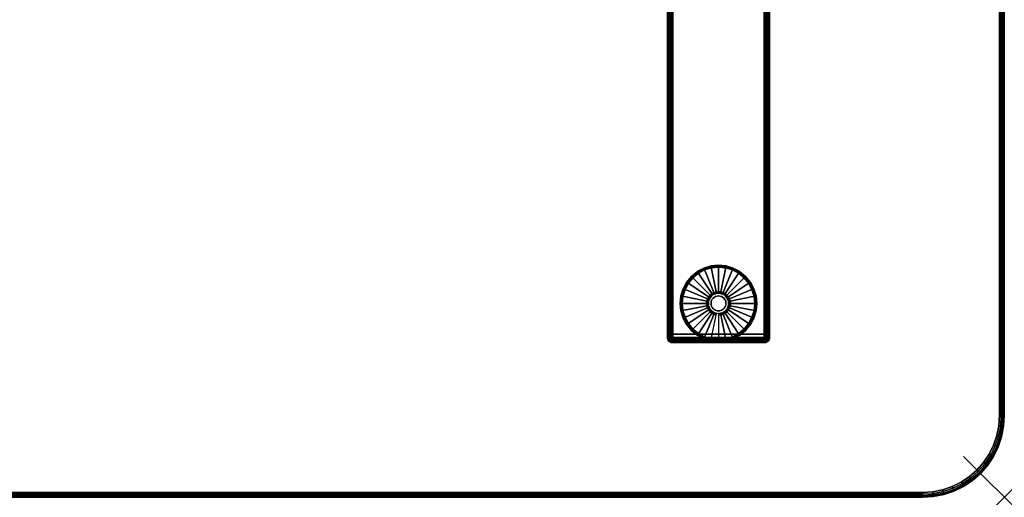
# Model space of a CAD drawing. Units: inches. Extents: x -0.2 to 48, y -30 to 0.
# Drawn here: x 23.9 to 48, y -30 to -18.3 of the extents above; entities that cross this region are included whole.
import ezdxf

# ---------------------------------------------------------------- set-up
doc = ezdxf.new("R2010")
doc.units = ezdxf.units.IN
doc.header["$MEASUREMENT"] = 0
doc.header["$PDMODE"] = 3
doc.header["$PDSIZE"] = 1
for name, color, linetype in [('A-FURN-3-NODE', 7, 'Continuous'), ('A-FURN-3-TABLE-LEG-FOOT', 253, 'Continuous'), ('A-FURN-3-TABLE-LEG-FOOT-TRIM', 251, 'Continuous'), ('A-FURN-3-TABLE-LEG-GLIDE', 253, 'Continuous'), ('A-FURN-3-TABLE-SURFACE-BOTTOM', 255, 'Continuous'), ('A-FURN-3-TABLE-SURFACE-EDGE', 255, 'Continuous'), ('A-FURN-3-TABLE-SURFACE-TOP-HPL-TFL', 255, 'Continuous')]:
    doc.layers.add(name, color=color, linetype=linetype)

msp = doc.modelspace()

# ---------------------------------------------------------------- linework, layer by layer
at = {"layer": 'A-FURN-3-NODE'}
msp.add_point((48, -30), dxfattribs=at)
at = {"layer": 'A-FURN-3-TABLE-LEG-FOOT-TRIM'}
for points, invisible_edges in [([(39.875, -26.21, 0.905), (39.875, -26.21, 0.904), (42.125, -26.21, 0.904), (42.125, -26.21, 0.905)], 10), ([(39.875, -26.21, 0.904), (39.876, -26.21, 0.903), (42.124, -26.21, 0.903), (42.125, -26.21, 0.904)], 10), ([(39.875, -26.21, 0.905), (42.125, -26.21, 0.905), (42.125, -26.21, 1.645), (39.875, -26.21, 1.645)], 5), ([(39.876, -26.21, 1.648), (39.875, -26.21, 1.646), (42.125, -26.21, 1.646), (42.124, -26.21, 1.648)], 10), ([(39.875, -26.21, 1.646), (39.875, -26.21, 1.645), (42.125, -26.21, 1.645), (42.125, -26.21, 1.646)], 10), ([(39.876, -26.21, 0.903), (39.876, -26.21, 0.901), (42.124, -26.21, 0.901), (42.124, -26.21, 0.903)], 10), ([(39.876, -26.21, 0.901), (39.877, -26.21, 0.901), (42.122, -26.21, 0.901), (42.124, -26.21, 0.901)], 10), ([(39.877, -26.21, 1.649), (39.876, -26.21, 1.649), (42.124, -26.21, 1.649), (42.122, -26.21, 1.649)], 10), ([(39.876, -26.21, 1.649), (39.876, -26.21, 1.648), (42.124, -26.21, 1.648), (42.124, -26.21, 1.649)], 10), ([(39.877, -26.21, 0.901), (39.879, -26.21, 0.9), (42.121, -26.21, 0.9), (42.122, -26.21, 0.901)], 10), ([(39.879, -26.21, 1.65), (39.877, -26.21, 1.649), (42.122, -26.21, 1.649), (42.121, -26.21, 1.65)], 10), ([(39.879, -26.21, 0.9), (39.88, -26.21, 0.9), (42.12, -26.21, 0.9), (42.121, -26.21, 0.9)], 8), ([(39.88, -26.21, 1.65), (39.879, -26.21, 1.65), (42.121, -26.21, 1.65), (42.12, -26.21, 1.65)], 2)]:
    msp.add_3dface(points, dxfattribs=dict(at, invisible_edges=invisible_edges))
at = {"layer": 'A-FURN-3-TABLE-LEG-GLIDE'}
for points, invisible_edges in [([(41.493, -24.512), (41.628, -24.622), (40.372, -24.622), (40.507, -24.512)], 10), ([(41.34, -24.43), (41.493, -24.512), (40.507, -24.512), (40.66, -24.43)], 10), ([(41.173, -24.38), (41.34, -24.43), (40.66, -24.43), (40.827, -24.38)], 10), ([(41, -24.362), (41.173, -24.38), (40.827, -24.38), (41, -24.362)], 2), ([(41.738, -24.757), (41.82, -24.91), (40.18, -24.91), (40.262, -24.757)], 10), ([(41.628, -24.622), (41.738, -24.757), (40.262, -24.757), (40.372, -24.622)], 10), ([(41.87, -25.077), (41.887, -25.25), (40.112, -25.25), (40.13, -25.077)], 10), ([(41.82, -24.91), (41.87, -25.077), (40.13, -25.077), (40.18, -24.91)], 10), ([(40.825, -25.075, 0.396), (40.794, -25.112, 0.396), (40.849, -25.149, 0.396), (40.871, -25.121, 0.396)], 10), ([(40.862, -25.044, 0.396), (40.825, -25.075, 0.396), (40.871, -25.121, 0.396), (40.899, -25.099, 0.396)], 10), ([(40.905, -25.021, 0.396), (40.862, -25.044, 0.396), (40.899, -25.099, 0.396), (40.93, -25.082, 0.396)], 10), ([(40.952, -25.007, 0.396), (40.905, -25.021, 0.396), (40.93, -25.082, 0.396), (40.964, -25.071, 0.396)], 10), ([(41, -25.002, 0.396), (40.952, -25.007, 0.396), (40.964, -25.071, 0.396), (41, -25.068, 0.396)], 10), ([(41.048, -25.007, 0.396), (41, -25.002, 0.396), (41, -25.068, 0.396), (41.036, -25.071, 0.396)], 10), ([(41.095, -25.021, 0.396), (41.048, -25.007, 0.396), (41.036, -25.071, 0.396), (41.07, -25.082, 0.396)], 10), ([(41.138, -25.044, 0.396), (41.095, -25.021, 0.396), (41.07, -25.082, 0.396), (41.101, -25.099, 0.396)], 10), ([(41.175, -25.075, 0.396), (41.138, -25.044, 0.396), (41.101, -25.099, 0.396), (41.129, -25.121, 0.396)], 10), ([(41.206, -25.112, 0.396), (41.175, -25.075, 0.396), (41.129, -25.121, 0.396), (41.151, -25.149, 0.396)], 10), ([(41.887, -25.25), (41.87, -25.423), (40.13, -25.423), (40.112, -25.25)], 10), ([(40.757, -25.202, 0.396), (40.752, -25.25, 0.396), (40.818, -25.25, 0.396), (40.821, -25.214, 0.396)], 10), ([(40.752, -25.25, 0.396), (40.757, -25.298, 0.396), (40.821, -25.286, 0.396), (40.818, -25.25, 0.396)], 10), ([(40.771, -25.155, 0.396), (40.757, -25.202, 0.396), (40.821, -25.214, 0.396), (40.832, -25.18, 0.396)], 10), ([(40.757, -25.298, 0.396), (40.771, -25.345, 0.396), (40.832, -25.32, 0.396), (40.821, -25.286, 0.396)], 10), ([(40.794, -25.112, 0.396), (40.771, -25.155, 0.396), (40.832, -25.18, 0.396), (40.849, -25.149, 0.396)], 10), ([(40.771, -25.345, 0.396), (40.794, -25.388, 0.396), (40.849, -25.351, 0.396), (40.832, -25.32, 0.396)], 10), ([(41.229, -25.155, 0.396), (41.206, -25.112, 0.396), (41.151, -25.149, 0.396), (41.168, -25.18, 0.396)], 10), ([(41.206, -25.388, 0.396), (41.229, -25.345, 0.396), (41.168, -25.32, 0.396), (41.151, -25.351, 0.396)], 10), ([(41.243, -25.202, 0.396), (41.229, -25.155, 0.396), (41.168, -25.18, 0.396), (41.179, -25.214, 0.396)], 10), ([(41.229, -25.345, 0.396), (41.243, -25.298, 0.396), (41.179, -25.286, 0.396), (41.168, -25.32, 0.396)], 10), ([(41.247, -25.25, 0.396), (41.243, -25.202, 0.396), (41.179, -25.214, 0.396), (41.182, -25.25, 0.396)], 10), ([(41.243, -25.298, 0.396), (41.247, -25.25, 0.396), (41.182, -25.25, 0.396), (41.179, -25.286, 0.396)], 10), ([(41.87, -25.423), (41.82, -25.59), (40.18, -25.59), (40.13, -25.423)], 10), ([(40.794, -25.388, 0.396), (40.825, -25.425, 0.396), (40.871, -25.379, 0.396), (40.849, -25.351, 0.396)], 10), ([(40.825, -25.425, 0.396), (40.862, -25.456, 0.396), (40.899, -25.401, 0.396), (40.871, -25.379, 0.396)], 10), ([(40.862, -25.456, 0.396), (40.905, -25.479, 0.396), (40.93, -25.418, 0.396), (40.899, -25.401, 0.396)], 10), ([(40.905, -25.479, 0.396), (40.952, -25.493, 0.396), (40.964, -25.429, 0.396), (40.93, -25.418, 0.396)], 10), ([(40.952, -25.493, 0.396), (41, -25.497, 0.396), (41, -25.432, 0.396), (40.964, -25.429, 0.396)], 10), ([(41, -25.497, 0.396), (41.048, -25.493, 0.396), (41.036, -25.429, 0.396), (41, -25.432, 0.396)], 10), ([(41.048, -25.493, 0.396), (41.095, -25.479, 0.396), (41.07, -25.418, 0.396), (41.036, -25.429, 0.396)], 10), ([(41.095, -25.479, 0.396), (41.138, -25.456, 0.396), (41.101, -25.401, 0.396), (41.07, -25.418, 0.396)], 10), ([(41.138, -25.456, 0.396), (41.175, -25.425, 0.396), (41.129, -25.379, 0.396), (41.101, -25.401, 0.396)], 10), ([(41.175, -25.425, 0.396), (41.206, -25.388, 0.396), (41.151, -25.351, 0.396), (41.129, -25.379, 0.396)], 10), ([(41.82, -25.59), (41.738, -25.743), (40.262, -25.743), (40.18, -25.59)], 10), ([(41.738, -25.743), (41.628, -25.878), (40.372, -25.878), (40.262, -25.743)], 10), ([(41.628, -25.878), (41.493, -25.988), (40.507, -25.988), (40.372, -25.878)], 10), ([(41.493, -25.988), (41.34, -26.07), (40.66, -26.07), (40.507, -25.988)], 10), ([(41.34, -26.07), (41.173, -26.12), (40.827, -26.12), (40.66, -26.07)], 10), ([(41.173, -26.12), (41, -26.137), (41, -26.137), (40.827, -26.12)], 8)]:
    msp.add_3dface(points, dxfattribs=dict(at, invisible_edges=invisible_edges))
at = {"layer": 'A-FURN-3-TABLE-SURFACE-BOTTOM'}
for points, invisible_edges in [([(46, -0.118, 41.04), (46, -29.882, 41.04), (2, -29.882, 41.04), (2, -0.118, 41.04)], 5), ([(46.246, -0.134, 41.04), (46.246, -29.866, 41.04), (46, -29.882, 41.04), (46, -0.118, 41.04)], 5), ([(46.487, -0.182, 41.04), (46.487, -29.818, 41.04), (46.246, -29.866, 41.04), (46.246, -0.134, 41.04)], 5), ([(46.72, -0.261, 41.04), (46.72, -29.739, 41.04), (46.487, -29.818, 41.04), (46.487, -0.182, 41.04)], 5), ([(46.941, -0.37, 41.04), (46.941, -29.63, 41.04), (46.72, -29.739, 41.04), (46.72, -0.261, 41.04)], 5), ([(47.146, -0.507, 41.04), (47.146, -29.493, 41.04), (46.941, -29.63, 41.04), (46.941, -0.37, 41.04)], 5), ([(47.331, -0.669, 41.04), (47.331, -29.331, 41.04), (47.146, -29.493, 41.04), (47.146, -0.507, 41.04)], 5), ([(47.493, -0.854, 41.04), (47.493, -29.146, 41.04), (47.331, -29.331, 41.04), (47.331, -0.669, 41.04)], 5), ([(47.63, -1.059, 41.04), (47.63, -28.941, 41.04), (47.493, -29.146, 41.04), (47.493, -0.854, 41.04)], 5), ([(47.739, -1.28, 41.04), (47.739, -28.72, 41.04), (47.63, -28.941, 41.04), (47.63, -1.059, 41.04)], 5), ([(47.818, -1.513, 41.04), (47.818, -28.487, 41.04), (47.739, -28.72, 41.04), (47.739, -1.28, 41.04)], 5), ([(47.866, -1.754, 41.04), (47.866, -28.246, 41.04), (47.818, -28.487, 41.04), (47.818, -1.513, 41.04)], 5), ([(47.882, -2, 41.04), (47.882, -28, 41.04), (47.866, -28.246, 41.04), (47.866, -1.754, 41.04)], 4)]:
    msp.add_3dface(points, dxfattribs=dict(at, invisible_edges=invisible_edges))
at = {"layer": 'A-FURN-3-TABLE-SURFACE-TOP-HPL-TFL'}
for points, invisible_edges in [([(2, -29.882, 42.04), (46, -29.882, 42.04), (46, -0.118, 42.04), (2, -0.118, 42.04)], 10), ([(46, -29.882, 42.04), (46.246, -29.866, 42.04), (46.246, -0.134, 42.04), (46, -0.118, 42.04)], 10), ([(46.246, -29.866, 42.04), (46.487, -29.818, 42.04), (46.487, -0.182, 42.04), (46.246, -0.134, 42.04)], 10), ([(46.487, -29.818, 42.04), (46.72, -29.739, 42.04), (46.72, -0.261, 42.04), (46.487, -0.182, 42.04)], 10), ([(46.72, -29.739, 42.04), (46.941, -29.63, 42.04), (46.941, -0.37, 42.04), (46.72, -0.261, 42.04)], 10), ([(46.941, -29.63, 42.04), (47.146, -29.493, 42.04), (47.146, -0.507, 42.04), (46.941, -0.37, 42.04)], 10), ([(47.146, -29.493, 42.04), (47.331, -29.331, 42.04), (47.331, -0.669, 42.04), (47.146, -0.507, 42.04)], 10), ([(47.331, -29.331, 42.04), (47.493, -29.146, 42.04), (47.493, -0.854, 42.04), (47.331, -0.669, 42.04)], 10), ([(47.493, -29.146, 42.04), (47.63, -28.941, 42.04), (47.63, -1.059, 42.04), (47.493, -0.854, 42.04)], 10), ([(47.63, -28.941, 42.04), (47.739, -28.72, 42.04), (47.739, -1.28, 42.04), (47.63, -1.059, 42.04)], 10), ([(47.739, -28.72, 42.04), (47.818, -28.487, 42.04), (47.818, -1.513, 42.04), (47.739, -1.28, 42.04)], 10), ([(47.818, -28.487, 42.04), (47.866, -28.246, 42.04), (47.866, -1.754, 42.04), (47.818, -1.513, 42.04)], 10), ([(47.866, -28.246, 42.04), (47.882, -28, 42.04), (47.882, -2, 42.04), (47.866, -1.754, 42.04)], 8)]:
    msp.add_3dface(points, dxfattribs=dict(at, invisible_edges=invisible_edges))

# ---------------------------------------------------------------- meshes
at = {"layer": 'A-FURN-3-TABLE-LEG-FOOT'}
mesh = msp.add_polymesh((2, 29), dxfattribs=at)
for k, corner in enumerate([(42.12, -26, 1.775), (42.154, -26, 1.771), (42.185, -26, 1.758), (42.212, -26, 1.737), (42.233, -26, 1.71), (42.246, -26, 1.679), (42.25, -26, 1.645), (42.25, -26, 0.905), (42.246, -26, 0.871), (42.233, -26, 0.84), (42.212, -26, 0.813), (42.185, -26, 0.792), (42.154, -26, 0.779), (42.12, -26, 0.775), (39.88, -26, 0.775), (39.846, -26, 0.779), (39.815, -26, 0.792), (39.788, -26, 0.813), (39.767, -26, 0.84), (39.754, -26, 0.871), (39.75, -26, 0.905), (39.75, -26, 1.645), (39.754, -26, 1.679), (39.767, -26, 1.71), (39.788, -26, 1.737), (39.815, -26, 1.758), (39.846, -26, 1.771), (39.88, -26, 1.775), (42.12, -26, 1.775), (42.12, -4, 1.775), (42.154, -4, 1.771), (42.185, -4, 1.758), (42.212, -4, 1.737), (42.233, -4, 1.71), (42.246, -4, 1.679), (42.25, -4, 1.645), (42.25, -4, 0.905), (42.246, -4, 0.871), (42.233, -4, 0.84), (42.212, -4, 0.813), (42.185, -4, 0.792), (42.154, -4, 0.779), (42.12, -4, 0.775), (39.88, -4, 0.775), (39.846, -4, 0.779), (39.815, -4, 0.792), (39.788, -4, 0.813), (39.767, -4, 0.84), (39.754, -4, 0.871), (39.75, -4, 0.905), (39.75, -4, 1.645), (39.754, -4, 1.679), (39.767, -4, 1.71), (39.788, -4, 1.737), (39.815, -4, 1.758), (39.846, -4, 1.771), (39.88, -4, 1.775), (42.12, -4, 1.775)]):
    mesh.set_mesh_vertex(divmod(k, 29), corner)
at = {"layer": 'A-FURN-3-TABLE-LEG-FOOT-TRIM'}
mesh = msp.add_polymesh((29, 8), dxfattribs=at)
for k, corner in enumerate([(42.125, -26.21, 0.905), (42.157, -26.206, 0.905), (42.187, -26.193, 0.905), (42.213, -26.173, 0.905), (42.233, -26.147, 0.905), (42.246, -26.117, 0.905), (42.25, -26.085, 0.905), (42.25, -26, 0.905), (42.125, -26.21, 0.904), (42.156, -26.206, 0.895), (42.185, -26.193, 0.888), (42.21, -26.173, 0.881), (42.229, -26.147, 0.876), (42.241, -26.117, 0.872), (42.246, -26.085, 0.871), (42.246, -26, 0.871), (42.124, -26.21, 0.903), (42.152, -26.206, 0.886), (42.178, -26.193, 0.871), (42.201, -26.173, 0.858), (42.218, -26.147, 0.848), (42.229, -26.117, 0.842), (42.233, -26.085, 0.84), (42.233, -26, 0.84), (42.124, -26.21, 0.901), (42.146, -26.206, 0.879), (42.168, -26.193, 0.857), (42.186, -26.173, 0.839), (42.2, -26.147, 0.825), (42.209, -26.117, 0.816), (42.212, -26.085, 0.813), (42.212, -26, 0.813), (42.122, -26.21, 0.901), (42.139, -26.206, 0.873), (42.154, -26.193, 0.847), (42.167, -26.173, 0.824), (42.177, -26.147, 0.807), (42.183, -26.117, 0.796), (42.185, -26.085, 0.792), (42.185, -26, 0.792), (42.121, -26.21, 0.9), (42.13, -26.206, 0.869), (42.137, -26.193, 0.84), (42.144, -26.173, 0.815), (42.149, -26.147, 0.796), (42.153, -26.117, 0.784), (42.154, -26.085, 0.779), (42.154, -26, 0.779), (42.12, -26.21, 0.9), (42.12, -26.206, 0.868), (42.12, -26.193, 0.838), (42.12, -26.173, 0.812), (42.12, -26.147, 0.792), (42.12, -26.117, 0.779), (42.12, -26.085, 0.775), (42.12, -26, 0.775), (39.88, -26.21, 0.9), (39.88, -26.206, 0.868), (39.88, -26.193, 0.838), (39.88, -26.173, 0.812), (39.88, -26.147, 0.792), (39.88, -26.117, 0.779), (39.88, -26.085, 0.775), (39.88, -26, 0.775), (39.879, -26.21, 0.9), (39.87, -26.206, 0.869), (39.863, -26.193, 0.84), (39.856, -26.173, 0.815), (39.851, -26.147, 0.796), (39.847, -26.117, 0.784), (39.846, -26.085, 0.779), (39.846, -26, 0.779), (39.877, -26.21, 0.901), (39.861, -26.206, 0.873), (39.846, -26.193, 0.847), (39.833, -26.173, 0.824), (39.823, -26.147, 0.807), (39.817, -26.117, 0.796), (39.815, -26.085, 0.792), (39.815, -26, 0.792), (39.876, -26.21, 0.901), (39.854, -26.206, 0.879), (39.832, -26.193, 0.857), (39.814, -26.173, 0.839), (39.8, -26.147, 0.825), (39.791, -26.117, 0.816), (39.788, -26.085, 0.813), (39.788, -26, 0.813), (39.876, -26.21, 0.903), (39.848, -26.206, 0.886), (39.822, -26.193, 0.871), (39.799, -26.173, 0.858), (39.782, -26.147, 0.848), (39.771, -26.117, 0.842), (39.767, -26.085, 0.84), (39.767, -26, 0.84), (39.875, -26.21, 0.904), (39.844, -26.206, 0.895), (39.815, -26.193, 0.888), (39.79, -26.173, 0.881), (39.771, -26.147, 0.876), (39.759, -26.117, 0.872), (39.754, -26.085, 0.871), (39.754, -26, 0.871), (39.875, -26.21, 0.905), (39.843, -26.206, 0.905), (39.812, -26.193, 0.905), (39.787, -26.173, 0.905), (39.767, -26.147, 0.905), (39.754, -26.117, 0.905), (39.75, -26.085, 0.905), (39.75, -26, 0.905), (39.875, -26.21, 1.645), (39.843, -26.206, 1.645), (39.812, -26.193, 1.645), (39.787, -26.173, 1.645), (39.767, -26.147, 1.645), (39.754, -26.117, 1.645), (39.75, -26.085, 1.645), (39.75, -26, 1.645), (39.875, -26.21, 1.646), (39.844, -26.206, 1.655), (39.815, -26.193, 1.662), (39.79, -26.173, 1.669), (39.771, -26.147, 1.674), (39.759, -26.117, 1.678), (39.754, -26.085, 1.679), (39.754, -26, 1.679), (39.876, -26.21, 1.648), (39.848, -26.206, 1.664), (39.822, -26.193, 1.679), (39.799, -26.173, 1.692), (39.782, -26.147, 1.702), (39.771, -26.117, 1.708), (39.767, -26.085, 1.71), (39.767, -26, 1.71), (39.876, -26.21, 1.649), (39.854, -26.206, 1.671), (39.832, -26.193, 1.693), (39.814, -26.173, 1.711), (39.8, -26.147, 1.725), (39.791, -26.117, 1.734), (39.788, -26.085, 1.737), (39.788, -26, 1.737), (39.877, -26.21, 1.649), (39.861, -26.206, 1.677), (39.846, -26.193, 1.703), (39.833, -26.173, 1.726), (39.823, -26.147, 1.743), (39.817, -26.117, 1.754), (39.815, -26.085, 1.758), (39.815, -26, 1.758), (39.879, -26.21, 1.65), (39.87, -26.206, 1.681), (39.863, -26.193, 1.71), (39.856, -26.173, 1.735), (39.851, -26.147, 1.754), (39.847, -26.117, 1.766), (39.846, -26.085, 1.771), (39.846, -26, 1.771), (39.88, -26.21, 1.65), (39.88, -26.206, 1.682), (39.88, -26.193, 1.713), (39.88, -26.173, 1.738), (39.88, -26.147, 1.758), (39.88, -26.117, 1.771), (39.88, -26.085, 1.775), (39.88, -26, 1.775), (42.12, -26.21, 1.65), (42.12, -26.206, 1.682), (42.12, -26.193, 1.713), (42.12, -26.173, 1.738), (42.12, -26.147, 1.758), (42.12, -26.117, 1.771), (42.12, -26.085, 1.775), (42.12, -26, 1.775), (42.121, -26.21, 1.65), (42.13, -26.206, 1.681), (42.137, -26.193, 1.71), (42.144, -26.173, 1.735), (42.149, -26.147, 1.754), (42.153, -26.117, 1.766), (42.154, -26.085, 1.771), (42.154, -26, 1.771), (42.122, -26.21, 1.649), (42.139, -26.206, 1.677), (42.154, -26.193, 1.703), (42.167, -26.173, 1.726), (42.177, -26.147, 1.743), (42.183, -26.117, 1.754), (42.185, -26.085, 1.758), (42.185, -26, 1.758), (42.124, -26.21, 1.649), (42.146, -26.206, 1.671), (42.168, -26.193, 1.693), (42.186, -26.173, 1.711), (42.2, -26.147, 1.725), (42.209, -26.117, 1.734), (42.212, -26.085, 1.737), (42.212, -26, 1.737), (42.124, -26.21, 1.648), (42.152, -26.206, 1.664), (42.178, -26.193, 1.679), (42.201, -26.173, 1.692), (42.218, -26.147, 1.702), (42.229, -26.117, 1.708), (42.233, -26.085, 1.71), (42.233, -26, 1.71), (42.125, -26.21, 1.646), (42.156, -26.206, 1.655), (42.185, -26.193, 1.662), (42.21, -26.173, 1.669), (42.229, -26.147, 1.674), (42.241, -26.117, 1.678), (42.246, -26.085, 1.679), (42.246, -26, 1.679), (42.125, -26.21, 1.645), (42.157, -26.206, 1.645), (42.187, -26.193, 1.645), (42.213, -26.173, 1.645), (42.233, -26.147, 1.645), (42.246, -26.117, 1.645), (42.25, -26.085, 1.645), (42.25, -26, 1.645), (42.125, -26.21, 0.905), (42.157, -26.206, 0.905), (42.187, -26.193, 0.905), (42.213, -26.173, 0.905), (42.233, -26.147, 0.905), (42.246, -26.117, 0.905), (42.25, -26.085, 0.905), (42.25, -26, 0.905)]):
    mesh.set_mesh_vertex(divmod(k, 8), corner)
at = {"layer": 'A-FURN-3-TABLE-LEG-GLIDE'}
mesh = msp.add_polymesh((9, 7), dxfattribs=at)
for k, corner in enumerate([(41, -24.315, 0.178), (41, -24.312, 0.163), (41, -24.312, 0.05), (41, -24.316, 0.031), (41, -24.327, 0.015), (41, -24.343, 0.004), (41, -24.362), (40.818, -24.333, 0.178), (40.817, -24.331, 0.163), (40.817, -24.331, 0.05), (40.818, -24.334, 0.031), (40.82, -24.345, 0.015), (40.823, -24.361, 0.004), (40.827, -24.38), (40.642, -24.386, 0.178), (40.641, -24.384, 0.163), (40.641, -24.384, 0.05), (40.643, -24.387, 0.031), (40.647, -24.397, 0.015), (40.653, -24.412, 0.004), (40.66, -24.43), (40.481, -24.473, 0.178), (40.479, -24.47, 0.163), (40.479, -24.47, 0.05), (40.481, -24.474, 0.031), (40.487, -24.483, 0.015), (40.496, -24.496, 0.004), (40.507, -24.512), (40.339, -24.589, 0.178), (40.337, -24.587, 0.163), (40.337, -24.587, 0.05), (40.34, -24.59, 0.031), (40.347, -24.597, 0.015), (40.359, -24.609, 0.004), (40.372, -24.622), (40.223, -24.731, 0.178), (40.22, -24.729, 0.163), (40.22, -24.729, 0.05), (40.224, -24.731, 0.031), (40.233, -24.737, 0.015), (40.246, -24.746, 0.004), (40.262, -24.757), (40.136, -24.892, 0.178), (40.134, -24.891, 0.163), (40.134, -24.891, 0.05), (40.137, -24.893, 0.031), (40.147, -24.897, 0.015), (40.162, -24.903, 0.004), (40.18, -24.91), (40.083, -25.068, 0.178), (40.081, -25.067, 0.163), (40.081, -25.067, 0.05), (40.084, -25.068, 0.031), (40.095, -25.07, 0.015), (40.111, -25.073, 0.004), (40.13, -25.077), (40.065, -25.25, 0.178), (40.062, -25.25, 0.163), (40.062, -25.25, 0.05), (40.066, -25.25, 0.031), (40.077, -25.25, 0.015), (40.093, -25.25, 0.004), (40.112, -25.25)]):
    mesh.set_mesh_vertex(divmod(k, 7), corner)
mesh = msp.add_polymesh((9, 9), dxfattribs=at)
for k, corner in enumerate([(41, -25.002, 0.396), (41, -24.992, 0.396), (41, -24.981, 0.394), (41, -24.971, 0.393), (41, -24.96, 0.39), (41, -24.348, 0.211), (41, -24.334, 0.204), (41, -24.322, 0.193), (41, -24.315, 0.178), (40.952, -25.007, 0.396), (40.95, -24.997, 0.396), (40.948, -24.986, 0.394), (40.946, -24.976, 0.393), (40.943, -24.966, 0.39), (40.824, -24.366, 0.211), (40.821, -24.352, 0.204), (40.819, -24.34, 0.193), (40.818, -24.333, 0.178), (40.905, -25.021, 0.396), (40.901, -25.011, 0.396), (40.897, -25.002, 0.394), (40.893, -24.992, 0.393), (40.889, -24.982, 0.39), (40.655, -24.417, 0.211), (40.649, -24.404, 0.204), (40.645, -24.393, 0.193), (40.642, -24.386, 0.178), (40.862, -25.044, 0.396), (40.857, -25.035, 0.396), (40.851, -25.026, 0.394), (40.845, -25.018, 0.393), (40.839, -25.009, 0.39), (40.499, -24.5, 0.211), (40.491, -24.488, 0.204), (40.485, -24.479, 0.193), (40.481, -24.473, 0.178), (40.825, -25.075, 0.396), (40.817, -25.067, 0.396), (40.81, -25.06, 0.394), (40.802, -25.052, 0.393), (40.795, -25.045, 0.39), (40.362, -24.612, 0.211), (40.352, -24.602, 0.204), (40.344, -24.594, 0.193), (40.339, -24.589, 0.178), (40.794, -25.112, 0.396), (40.785, -25.107, 0.396), (40.776, -25.101, 0.394), (40.768, -25.095, 0.393), (40.759, -25.089, 0.39), (40.25, -24.749, 0.211), (40.238, -24.741, 0.204), (40.229, -24.735, 0.193), (40.223, -24.731, 0.178), (40.771, -25.155, 0.396), (40.761, -25.151, 0.396), (40.752, -25.147, 0.394), (40.742, -25.143, 0.393), (40.732, -25.139, 0.39), (40.167, -24.905, 0.211), (40.154, -24.899, 0.204), (40.143, -24.895, 0.193), (40.136, -24.892, 0.178), (40.757, -25.202, 0.396), (40.747, -25.2, 0.396), (40.736, -25.198, 0.394), (40.726, -25.196, 0.393), (40.716, -25.193, 0.39), (40.116, -25.074, 0.211), (40.102, -25.071, 0.204), (40.09, -25.069, 0.193), (40.083, -25.068, 0.178), (40.752, -25.25, 0.396), (40.742, -25.25, 0.396), (40.731, -25.25, 0.394), (40.721, -25.25, 0.393), (40.71, -25.25, 0.39), (40.098, -25.25, 0.211), (40.084, -25.25, 0.204), (40.072, -25.25, 0.193), (40.065, -25.25, 0.178)]):
    mesh.set_mesh_vertex(divmod(k, 9), corner)
mesh = msp.add_polymesh((9, 7), dxfattribs=at)
for k, corner in enumerate([(41.935, -25.25, 0.178), (41.937, -25.25, 0.163), (41.937, -25.25, 0.05), (41.934, -25.25, 0.031), (41.923, -25.25, 0.015), (41.907, -25.25, 0.004), (41.887, -25.25), (41.917, -25.068, 0.178), (41.919, -25.067, 0.163), (41.919, -25.067, 0.05), (41.916, -25.068, 0.031), (41.905, -25.07, 0.015), (41.889, -25.073, 0.004), (41.87, -25.077), (41.864, -24.892, 0.178), (41.866, -24.891, 0.163), (41.866, -24.891, 0.05), (41.863, -24.893, 0.031), (41.853, -24.897, 0.015), (41.838, -24.903, 0.004), (41.82, -24.91), (41.777, -24.731, 0.178), (41.78, -24.729, 0.163), (41.78, -24.729, 0.05), (41.776, -24.731, 0.031), (41.767, -24.737, 0.015), (41.754, -24.746, 0.004), (41.738, -24.757), (41.661, -24.589, 0.178), (41.663, -24.587, 0.163), (41.663, -24.587, 0.05), (41.66, -24.59, 0.031), (41.653, -24.597, 0.015), (41.641, -24.609, 0.004), (41.628, -24.622), (41.519, -24.473, 0.178), (41.521, -24.47, 0.163), (41.521, -24.47, 0.05), (41.519, -24.474, 0.031), (41.513, -24.483, 0.015), (41.504, -24.496, 0.004), (41.493, -24.512), (41.358, -24.386, 0.178), (41.359, -24.384, 0.163), (41.359, -24.384, 0.05), (41.357, -24.387, 0.031), (41.353, -24.397, 0.015), (41.347, -24.412, 0.004), (41.34, -24.43), (41.182, -24.333, 0.178), (41.183, -24.331, 0.163), (41.183, -24.331, 0.05), (41.182, -24.334, 0.031), (41.18, -24.345, 0.015), (41.177, -24.361, 0.004), (41.173, -24.38), (41, -24.315, 0.178), (41, -24.312, 0.163), (41, -24.312, 0.05), (41, -24.316, 0.031), (41, -24.327, 0.015), (41, -24.343, 0.004), (41, -24.362)]):
    mesh.set_mesh_vertex(divmod(k, 7), corner)
mesh = msp.add_polymesh((9, 9), dxfattribs=at)
for k, corner in enumerate([(41.247, -25.25, 0.396), (41.258, -25.25, 0.396), (41.269, -25.25, 0.394), (41.279, -25.25, 0.393), (41.29, -25.25, 0.39), (41.902, -25.25, 0.211), (41.916, -25.25, 0.204), (41.928, -25.25, 0.193), (41.935, -25.25, 0.178), (41.243, -25.202, 0.396), (41.253, -25.2, 0.396), (41.264, -25.198, 0.394), (41.274, -25.196, 0.393), (41.284, -25.193, 0.39), (41.884, -25.074, 0.211), (41.898, -25.071, 0.204), (41.91, -25.069, 0.193), (41.917, -25.068, 0.178), (41.229, -25.155, 0.396), (41.239, -25.151, 0.396), (41.248, -25.147, 0.394), (41.258, -25.143, 0.393), (41.268, -25.139, 0.39), (41.833, -24.905, 0.211), (41.846, -24.899, 0.204), (41.857, -24.895, 0.193), (41.864, -24.892, 0.178), (41.206, -25.112, 0.396), (41.215, -25.107, 0.396), (41.224, -25.101, 0.394), (41.232, -25.095, 0.393), (41.241, -25.089, 0.39), (41.75, -24.749, 0.211), (41.762, -24.741, 0.204), (41.771, -24.735, 0.193), (41.777, -24.731, 0.178), (41.175, -25.075, 0.396), (41.183, -25.067, 0.396), (41.19, -25.06, 0.394), (41.198, -25.052, 0.393), (41.205, -25.045, 0.39), (41.638, -24.612, 0.211), (41.648, -24.602, 0.204), (41.656, -24.594, 0.193), (41.661, -24.589, 0.178), (41.138, -25.044, 0.396), (41.143, -25.035, 0.396), (41.149, -25.026, 0.394), (41.155, -25.018, 0.393), (41.161, -25.009, 0.39), (41.501, -24.5, 0.211), (41.509, -24.488, 0.204), (41.515, -24.479, 0.193), (41.519, -24.473, 0.178), (41.095, -25.021, 0.396), (41.099, -25.011, 0.396), (41.103, -25.002, 0.394), (41.107, -24.992, 0.393), (41.111, -24.982, 0.39), (41.345, -24.417, 0.211), (41.351, -24.404, 0.204), (41.355, -24.393, 0.193), (41.358, -24.386, 0.178), (41.048, -25.007, 0.396), (41.05, -24.997, 0.396), (41.052, -24.986, 0.394), (41.054, -24.976, 0.393), (41.057, -24.966, 0.39), (41.176, -24.366, 0.211), (41.179, -24.352, 0.204), (41.181, -24.34, 0.193), (41.182, -24.333, 0.178), (41, -25.002, 0.396), (41, -24.992, 0.396), (41, -24.981, 0.394), (41, -24.971, 0.393), (41, -24.96, 0.39), (41, -24.348, 0.211), (41, -24.334, 0.204), (41, -24.322, 0.193), (41, -24.315, 0.178)]):
    mesh.set_mesh_vertex(divmod(k, 9), corner)
mesh = msp.add_polymesh((2, 32), dxfattribs=dict(at, n_close=True))
for k, corner in enumerate([(41.182, -25.25, 0.396), (41.179, -25.214, 0.396), (41.168, -25.18, 0.396), (41.151, -25.149, 0.396), (41.129, -25.121, 0.396), (41.101, -25.099, 0.396), (41.07, -25.082, 0.396), (41.036, -25.071, 0.396), (41, -25.068, 0.396), (40.964, -25.071, 0.396), (40.93, -25.082, 0.396), (40.899, -25.099, 0.396), (40.871, -25.121, 0.396), (40.849, -25.149, 0.396), (40.832, -25.18, 0.396), (40.821, -25.214, 0.396), (40.818, -25.25, 0.396), (40.821, -25.286, 0.396), (40.832, -25.32, 0.396), (40.849, -25.351, 0.396), (40.871, -25.379, 0.396), (40.899, -25.401, 0.396), (40.93, -25.418, 0.396), (40.964, -25.429, 0.396), (41, -25.432, 0.396), (41.036, -25.429, 0.396), (41.07, -25.418, 0.396), (41.101, -25.401, 0.396), (41.129, -25.379, 0.396), (41.151, -25.351, 0.396), (41.168, -25.32, 0.396), (41.179, -25.286, 0.396), (41.182, -25.25, 1.378), (41.179, -25.214, 1.378), (41.168, -25.18, 1.378), (41.151, -25.149, 1.378), (41.129, -25.121, 1.378), (41.101, -25.099, 1.378), (41.07, -25.082, 1.378), (41.036, -25.071, 1.378), (41, -25.068, 1.378), (40.964, -25.071, 1.378), (40.93, -25.082, 1.378), (40.899, -25.099, 1.378), (40.871, -25.121, 1.378), (40.849, -25.149, 1.378), (40.832, -25.18, 1.378), (40.821, -25.214, 1.378), (40.818, -25.25, 1.378), (40.821, -25.286, 1.378), (40.832, -25.32, 1.378), (40.849, -25.351, 1.378), (40.871, -25.379, 1.378), (40.899, -25.401, 1.378), (40.93, -25.418, 1.378), (40.964, -25.429, 1.378), (41, -25.432, 1.378), (41.036, -25.429, 1.378), (41.07, -25.418, 1.378), (41.101, -25.401, 1.378), (41.129, -25.379, 1.378), (41.151, -25.351, 1.378), (41.168, -25.32, 1.378), (41.179, -25.286, 1.378)]):
    mesh.set_mesh_vertex(divmod(k, 32), corner)
mesh = msp.add_polymesh((8, 7), dxfattribs=at)
for k, corner in enumerate([(40.065, -25.25, 0.178), (40.062, -25.25, 0.163), (40.062, -25.25, 0.05), (40.066, -25.25, 0.031), (40.077, -25.25, 0.015), (40.093, -25.25, 0.004), (40.112, -25.25), (40.083, -25.432, 0.178), (40.081, -25.433, 0.163), (40.081, -25.433, 0.05), (40.084, -25.432, 0.031), (40.095, -25.43, 0.015), (40.111, -25.427, 0.004), (40.13, -25.423), (40.136, -25.608, 0.178), (40.134, -25.609, 0.163), (40.134, -25.609, 0.05), (40.137, -25.607, 0.031), (40.147, -25.603, 0.015), (40.162, -25.597, 0.004), (40.18, -25.59), (40.223, -25.769, 0.178), (40.22, -25.771, 0.163), (40.22, -25.771, 0.05), (40.224, -25.769, 0.031), (40.233, -25.763, 0.015), (40.246, -25.754, 0.004), (40.262, -25.743), (40.339, -25.911, 0.178), (40.337, -25.913, 0.163), (40.337, -25.913, 0.05), (40.34, -25.91, 0.031), (40.347, -25.903, 0.015), (40.359, -25.891, 0.004), (40.372, -25.878), (40.481, -26.027, 0.178), (40.479, -26.03, 0.163), (40.479, -26.03, 0.05), (40.481, -26.026, 0.031), (40.487, -26.017, 0.015), (40.496, -26.004, 0.004), (40.507, -25.988), (40.642, -26.114, 0.178), (40.641, -26.116, 0.163), (40.641, -26.116, 0.05), (40.643, -26.113, 0.031), (40.647, -26.103, 0.015), (40.653, -26.088, 0.004), (40.66, -26.07), (40.818, -26.167, 0.178), (40.817, -26.169, 0.163), (40.817, -26.169, 0.05), (40.818, -26.166, 0.031), (40.82, -26.155, 0.015), (40.823, -26.139, 0.004), (40.827, -26.12)]):
    mesh.set_mesh_vertex(divmod(k, 7), corner)
mesh = msp.add_polymesh((8, 9), dxfattribs=at)
for k, corner in enumerate([(40.752, -25.25, 0.396), (40.742, -25.25, 0.396), (40.731, -25.25, 0.394), (40.721, -25.25, 0.393), (40.71, -25.25, 0.39), (40.098, -25.25, 0.211), (40.084, -25.25, 0.204), (40.072, -25.25, 0.193), (40.065, -25.25, 0.178), (40.757, -25.298, 0.396), (40.747, -25.3, 0.396), (40.736, -25.302, 0.394), (40.726, -25.304, 0.393), (40.716, -25.307, 0.39), (40.116, -25.426, 0.211), (40.102, -25.429, 0.204), (40.09, -25.431, 0.193), (40.083, -25.432, 0.178), (40.771, -25.345, 0.396), (40.761, -25.349, 0.396), (40.752, -25.353, 0.394), (40.742, -25.357, 0.393), (40.732, -25.361, 0.39), (40.167, -25.595, 0.211), (40.154, -25.601, 0.204), (40.143, -25.605, 0.193), (40.136, -25.608, 0.178), (40.794, -25.388, 0.396), (40.785, -25.393, 0.396), (40.776, -25.399, 0.394), (40.768, -25.405, 0.393), (40.759, -25.411, 0.39), (40.25, -25.751, 0.211), (40.238, -25.759, 0.204), (40.229, -25.765, 0.193), (40.223, -25.769, 0.178), (40.825, -25.425, 0.396), (40.817, -25.433, 0.396), (40.81, -25.44, 0.394), (40.802, -25.448, 0.393), (40.795, -25.455, 0.39), (40.362, -25.888, 0.211), (40.352, -25.898, 0.204), (40.344, -25.906, 0.193), (40.339, -25.911, 0.178), (40.862, -25.456, 0.396), (40.857, -25.465, 0.396), (40.851, -25.474, 0.394), (40.845, -25.482, 0.393), (40.839, -25.491, 0.39), (40.499, -26, 0.211), (40.491, -26.012, 0.204), (40.485, -26.021, 0.193), (40.481, -26.027, 0.178), (40.905, -25.479, 0.396), (40.901, -25.489, 0.396), (40.897, -25.498, 0.394), (40.893, -25.508, 0.393), (40.889, -25.518, 0.39), (40.655, -26.083, 0.211), (40.649, -26.096, 0.204), (40.645, -26.107, 0.193), (40.642, -26.114, 0.178), (40.952, -25.493, 0.396), (40.95, -25.503, 0.396), (40.948, -25.514, 0.394), (40.946, -25.524, 0.393), (40.943, -25.534, 0.39), (40.824, -26.134, 0.211), (40.821, -26.148, 0.204), (40.819, -26.16, 0.193), (40.818, -26.167, 0.178)]):
    mesh.set_mesh_vertex(divmod(k, 9), corner)
mesh = msp.add_polymesh((9, 9), dxfattribs=at)
for k, corner in enumerate([(41, -25.497, 0.396), (41, -25.508, 0.396), (41, -25.519, 0.394), (41, -25.529, 0.393), (41, -25.54, 0.39), (41, -26.152, 0.211), (41, -26.166, 0.204), (41, -26.178, 0.193), (41, -26.185, 0.178), (41.048, -25.493, 0.396), (41.05, -25.503, 0.396), (41.052, -25.514, 0.394), (41.054, -25.524, 0.393), (41.057, -25.534, 0.39), (41.176, -26.134, 0.211), (41.179, -26.148, 0.204), (41.181, -26.16, 0.193), (41.182, -26.167, 0.178), (41.095, -25.479, 0.396), (41.099, -25.489, 0.396), (41.103, -25.498, 0.394), (41.107, -25.508, 0.393), (41.111, -25.518, 0.39), (41.345, -26.083, 0.211), (41.351, -26.096, 0.204), (41.355, -26.107, 0.193), (41.358, -26.114, 0.178), (41.138, -25.456, 0.396), (41.143, -25.465, 0.396), (41.149, -25.474, 0.394), (41.155, -25.482, 0.393), (41.161, -25.491, 0.39), (41.501, -26, 0.211), (41.509, -26.012, 0.204), (41.515, -26.021, 0.193), (41.519, -26.027, 0.178), (41.175, -25.425, 0.396), (41.183, -25.433, 0.396), (41.19, -25.44, 0.394), (41.198, -25.448, 0.393), (41.205, -25.455, 0.39), (41.638, -25.888, 0.211), (41.648, -25.898, 0.204), (41.656, -25.906, 0.193), (41.661, -25.911, 0.178), (41.206, -25.388, 0.396), (41.215, -25.393, 0.396), (41.224, -25.399, 0.394), (41.232, -25.405, 0.393), (41.241, -25.411, 0.39), (41.75, -25.751, 0.211), (41.762, -25.759, 0.204), (41.771, -25.765, 0.193), (41.777, -25.769, 0.178), (41.229, -25.345, 0.396), (41.239, -25.349, 0.396), (41.248, -25.353, 0.394), (41.258, -25.357, 0.393), (41.268, -25.361, 0.39), (41.833, -25.595, 0.211), (41.846, -25.601, 0.204), (41.857, -25.605, 0.193), (41.864, -25.608, 0.178), (41.243, -25.298, 0.396), (41.253, -25.3, 0.396), (41.264, -25.302, 0.394), (41.274, -25.304, 0.393), (41.284, -25.307, 0.39), (41.884, -25.426, 0.211), (41.898, -25.429, 0.204), (41.91, -25.431, 0.193), (41.917, -25.432, 0.178), (41.247, -25.25, 0.396), (41.258, -25.25, 0.396), (41.269, -25.25, 0.394), (41.279, -25.25, 0.393), (41.29, -25.25, 0.39), (41.902, -25.25, 0.211), (41.916, -25.25, 0.204), (41.928, -25.25, 0.193), (41.935, -25.25, 0.178)]):
    mesh.set_mesh_vertex(divmod(k, 9), corner)
mesh = msp.add_polymesh((9, 7), dxfattribs=at)
for k, corner in enumerate([(41, -26.185, 0.178), (41, -26.187, 0.163), (41, -26.187, 0.05), (41, -26.184, 0.031), (41, -26.173, 0.015), (41, -26.157, 0.004), (41, -26.137), (41.182, -26.167, 0.178), (41.183, -26.169, 0.163), (41.183, -26.169, 0.05), (41.182, -26.166, 0.031), (41.18, -26.155, 0.015), (41.177, -26.139, 0.004), (41.173, -26.12), (41.358, -26.114, 0.178), (41.359, -26.116, 0.163), (41.359, -26.116, 0.05), (41.357, -26.113, 0.031), (41.353, -26.103, 0.015), (41.347, -26.088, 0.004), (41.34, -26.07), (41.519, -26.027, 0.178), (41.521, -26.03, 0.163), (41.521, -26.03, 0.05), (41.519, -26.026, 0.031), (41.513, -26.017, 0.015), (41.504, -26.004, 0.004), (41.493, -25.988), (41.661, -25.911, 0.178), (41.663, -25.913, 0.163), (41.663, -25.913, 0.05), (41.66, -25.91, 0.031), (41.653, -25.903, 0.015), (41.641, -25.891, 0.004), (41.628, -25.878), (41.777, -25.769, 0.178), (41.78, -25.771, 0.163), (41.78, -25.771, 0.05), (41.776, -25.769, 0.031), (41.767, -25.763, 0.015), (41.754, -25.754, 0.004), (41.738, -25.743), (41.864, -25.608, 0.178), (41.866, -25.609, 0.163), (41.866, -25.609, 0.05), (41.863, -25.607, 0.031), (41.853, -25.603, 0.015), (41.838, -25.597, 0.004), (41.82, -25.59), (41.917, -25.432, 0.178), (41.919, -25.433, 0.163), (41.919, -25.433, 0.05), (41.916, -25.432, 0.031), (41.905, -25.43, 0.015), (41.889, -25.427, 0.004), (41.87, -25.423), (41.935, -25.25, 0.178), (41.937, -25.25, 0.163), (41.937, -25.25, 0.05), (41.934, -25.25, 0.031), (41.923, -25.25, 0.015), (41.907, -25.25, 0.004), (41.887, -25.25)]):
    mesh.set_mesh_vertex(divmod(k, 7), corner)
at = {"layer": 'A-FURN-3-TABLE-SURFACE-EDGE'}
mesh = msp.add_polymesh((9, 9), dxfattribs=at)
for k, corner in enumerate([(47.493, -0.854, 41.04), (47.529, -0.827, 41.049), (47.559, -0.804, 41.075), (47.58, -0.788, 41.113), (47.587, -0.782, 41.158), (47.587, -0.782, 41.922), (47.58, -0.788, 41.967), (47.559, -0.804, 42.005), (47.529, -0.827, 42.031), (47.63, -1.059, 41.04), (47.669, -1.036, 41.049), (47.702, -1.017, 41.075), (47.724, -1.004, 41.113), (47.732, -1, 41.158), (47.732, -1, 41.922), (47.724, -1.004, 41.967), (47.702, -1.017, 42.005), (47.669, -1.036, 42.031), (47.739, -1.28, 41.04), (47.78, -1.263, 41.049), (47.816, -1.248, 41.075), (47.839, -1.238, 41.113), (47.848, -1.235, 41.158), (47.848, -1.235, 41.922), (47.839, -1.238, 41.967), (47.816, -1.248, 42.005), (47.78, -1.263, 42.031), (47.818, -1.513, 41.04), (47.861, -1.501, 41.049), (47.898, -1.491, 41.075), (47.923, -1.485, 41.113), (47.932, -1.482, 41.158), (47.932, -1.482, 41.922), (47.923, -1.485, 41.967), (47.898, -1.491, 42.005), (47.861, -1.501, 42.031), (47.866, -1.754, 41.04), (47.911, -1.748, 41.049), (47.949, -1.743, 41.075), (47.974, -1.74, 41.113), (47.983, -1.739, 41.158), (47.983, -1.739, 41.922), (47.974, -1.74, 41.967), (47.949, -1.743, 42.005), (47.911, -1.748, 42.031), (47.882, -2, 41.04), (47.927, -2, 41.049), (47.965, -2, 41.075), (47.991, -2, 41.113), (48, -2, 41.158), (48, -2, 41.922), (47.991, -2, 41.967), (47.965, -2, 42.005), (47.927, -2, 42.031), (47.882, -28, 41.04), (47.927, -28, 41.049), (47.965, -28, 41.075), (47.991, -28, 41.113), (48, -28, 41.158), (48, -28, 41.922), (47.991, -28, 41.967), (47.965, -28, 42.005), (47.927, -28, 42.031), (47.866, -28.246, 41.04), (47.911, -28.252, 41.049), (47.949, -28.257, 41.075), (47.974, -28.26, 41.113), (47.983, -28.261, 41.158), (47.983, -28.261, 41.922), (47.974, -28.26, 41.967), (47.949, -28.257, 42.005), (47.911, -28.252, 42.031), (47.818, -28.487, 41.04), (47.861, -28.499, 41.049), (47.898, -28.509, 41.075), (47.923, -28.515, 41.113), (47.932, -28.518, 41.158), (47.932, -28.518, 41.922), (47.923, -28.515, 41.967), (47.898, -28.509, 42.005), (47.861, -28.499, 42.031)]):
    mesh.set_mesh_vertex(divmod(k, 9), corner)
mesh = msp.add_polymesh((9, 2), dxfattribs=at)
for k, corner in enumerate([(47.529, -0.827, 42.031), (47.493, -0.854, 42.04), (47.669, -1.036, 42.031), (47.63, -1.059, 42.04), (47.78, -1.263, 42.031), (47.739, -1.28, 42.04), (47.861, -1.501, 42.031), (47.818, -1.513, 42.04), (47.911, -1.748, 42.031), (47.866, -1.754, 42.04), (47.927, -2, 42.031), (47.882, -2, 42.04), (47.927, -28, 42.031), (47.882, -28, 42.04), (47.911, -28.252, 42.031), (47.866, -28.246, 42.04), (47.861, -28.499, 42.031), (47.818, -28.487, 42.04)]):
    mesh.set_mesh_vertex(divmod(k, 2), corner)
mesh = msp.add_polymesh((9, 9), dxfattribs=at)
for k, corner in enumerate([(47.818, -28.487, 41.04), (47.861, -28.499, 41.049), (47.898, -28.509, 41.075), (47.923, -28.515, 41.113), (47.932, -28.518, 41.158), (47.932, -28.518, 41.922), (47.923, -28.515, 41.967), (47.898, -28.509, 42.005), (47.861, -28.499, 42.031), (47.739, -28.72, 41.04), (47.78, -28.737, 41.049), (47.816, -28.752, 41.075), (47.839, -28.762, 41.113), (47.848, -28.765, 41.158), (47.848, -28.765, 41.922), (47.839, -28.762, 41.967), (47.816, -28.752, 42.005), (47.78, -28.737, 42.031), (47.63, -28.941, 41.04), (47.669, -28.964, 41.049), (47.702, -28.983, 41.075), (47.724, -28.996, 41.113), (47.732, -29, 41.158), (47.732, -29, 41.922), (47.724, -28.996, 41.967), (47.702, -28.983, 42.005), (47.669, -28.964, 42.031), (47.493, -29.146, 41.04), (47.529, -29.173, 41.049), (47.559, -29.196, 41.075), (47.58, -29.212, 41.113), (47.587, -29.218, 41.158), (47.587, -29.218, 41.922), (47.58, -29.212, 41.967), (47.559, -29.196, 42.005), (47.529, -29.173, 42.031), (47.331, -29.331, 41.04), (47.363, -29.363, 41.049), (47.39, -29.39, 41.075), (47.408, -29.408, 41.113), (47.414, -29.414, 41.158), (47.414, -29.414, 41.922), (47.408, -29.408, 41.967), (47.39, -29.39, 42.005), (47.363, -29.363, 42.031), (47.146, -29.493, 41.04), (47.173, -29.529, 41.049), (47.196, -29.559, 41.075), (47.212, -29.58, 41.113), (47.218, -29.587, 41.158), (47.218, -29.587, 41.922), (47.212, -29.58, 41.967), (47.196, -29.559, 42.005), (47.173, -29.529, 42.031), (46.941, -29.63, 41.04), (46.964, -29.669, 41.049), (46.983, -29.702, 41.075), (46.996, -29.724, 41.113), (47, -29.732, 41.158), (47, -29.732, 41.922), (46.996, -29.724, 41.967), (46.983, -29.702, 42.005), (46.964, -29.669, 42.031), (46.72, -29.739, 41.04), (46.737, -29.78, 41.049), (46.752, -29.816, 41.075), (46.762, -29.839, 41.113), (46.765, -29.848, 41.158), (46.765, -29.848, 41.922), (46.762, -29.839, 41.967), (46.752, -29.816, 42.005), (46.737, -29.78, 42.031), (46.487, -29.818, 41.04), (46.499, -29.861, 41.049), (46.509, -29.898, 41.075), (46.515, -29.923, 41.113), (46.518, -29.932, 41.158), (46.518, -29.932, 41.922), (46.515, -29.923, 41.967), (46.509, -29.898, 42.005), (46.499, -29.861, 42.031)]):
    mesh.set_mesh_vertex(divmod(k, 9), corner)
mesh = msp.add_polymesh((9, 2), dxfattribs=at)
for k, corner in enumerate([(47.861, -28.499, 42.031), (47.818, -28.487, 42.04), (47.78, -28.737, 42.031), (47.739, -28.72, 42.04), (47.669, -28.964, 42.031), (47.63, -28.941, 42.04), (47.529, -29.173, 42.031), (47.493, -29.146, 42.04), (47.363, -29.363, 42.031), (47.331, -29.331, 42.04), (47.173, -29.529, 42.031), (47.146, -29.493, 42.04), (46.964, -29.669, 42.031), (46.941, -29.63, 42.04), (46.737, -29.78, 42.031), (46.72, -29.739, 42.04), (46.499, -29.861, 42.031), (46.487, -29.818, 42.04)]):
    mesh.set_mesh_vertex(divmod(k, 2), corner)
mesh = msp.add_polymesh((9, 9), dxfattribs=at)
for k, corner in enumerate([(46.487, -29.818, 41.04), (46.499, -29.861, 41.049), (46.509, -29.898, 41.075), (46.515, -29.923, 41.113), (46.518, -29.932, 41.158), (46.518, -29.932, 41.922), (46.515, -29.923, 41.967), (46.509, -29.898, 42.005), (46.499, -29.861, 42.031), (46.246, -29.866, 41.04), (46.252, -29.911, 41.049), (46.257, -29.949, 41.075), (46.26, -29.974, 41.113), (46.261, -29.983, 41.158), (46.261, -29.983, 41.922), (46.26, -29.974, 41.967), (46.257, -29.949, 42.005), (46.252, -29.911, 42.031), (46, -29.882, 41.04), (46, -29.927, 41.049), (46, -29.965, 41.075), (46, -29.991, 41.113), (46, -30, 41.158), (46, -30, 41.922), (46, -29.991, 41.967), (46, -29.965, 42.005), (46, -29.927, 42.031), (2, -29.882, 41.04), (2, -29.927, 41.049), (2, -29.965, 41.075), (2, -29.991, 41.113), (2, -30, 41.158), (2, -30, 41.922), (2, -29.991, 41.967), (2, -29.965, 42.005), (2, -29.927, 42.031), (1.754, -29.866, 41.04), (1.748, -29.911, 41.049), (1.743, -29.949, 41.075), (1.74, -29.974, 41.113), (1.739, -29.983, 41.158), (1.739, -29.983, 41.922), (1.74, -29.974, 41.967), (1.743, -29.949, 42.005), (1.748, -29.911, 42.031), (1.513, -29.818, 41.04), (1.501, -29.861, 41.049), (1.491, -29.898, 41.075), (1.485, -29.923, 41.113), (1.482, -29.932, 41.158), (1.482, -29.932, 41.922), (1.485, -29.923, 41.967), (1.491, -29.898, 42.005), (1.501, -29.861, 42.031), (1.28, -29.739, 41.04), (1.263, -29.78, 41.049), (1.248, -29.816, 41.075), (1.238, -29.839, 41.113), (1.235, -29.848, 41.158), (1.235, -29.848, 41.922), (1.238, -29.839, 41.967), (1.248, -29.816, 42.005), (1.263, -29.78, 42.031), (1.059, -29.63, 41.04), (1.036, -29.669, 41.049), (1.017, -29.702, 41.075), (1.004, -29.724, 41.113), (1, -29.732, 41.158), (1, -29.732, 41.922), (1.004, -29.724, 41.967), (1.017, -29.702, 42.005), (1.036, -29.669, 42.031), (0.854, -29.493, 41.04), (0.827, -29.529, 41.049), (0.804, -29.559, 41.075), (0.788, -29.58, 41.113), (0.782, -29.587, 41.158), (0.782, -29.587, 41.922), (0.788, -29.58, 41.967), (0.804, -29.559, 42.005), (0.827, -29.529, 42.031)]):
    mesh.set_mesh_vertex(divmod(k, 9), corner)
mesh = msp.add_polymesh((9, 2), dxfattribs=at)
for k, corner in enumerate([(46.499, -29.861, 42.031), (46.487, -29.818, 42.04), (46.252, -29.911, 42.031), (46.246, -29.866, 42.04), (46, -29.927, 42.031), (46, -29.882, 42.04), (2, -29.927, 42.031), (2, -29.882, 42.04), (1.748, -29.911, 42.031), (1.754, -29.866, 42.04), (1.501, -29.861, 42.031), (1.513, -29.818, 42.04), (1.263, -29.78, 42.031), (1.28, -29.739, 42.04), (1.036, -29.669, 42.031), (1.059, -29.63, 42.04), (0.827, -29.529, 42.031), (0.854, -29.493, 42.04)]):
    mesh.set_mesh_vertex(divmod(k, 2), corner)

doc.saveas('drawing.dxf')
